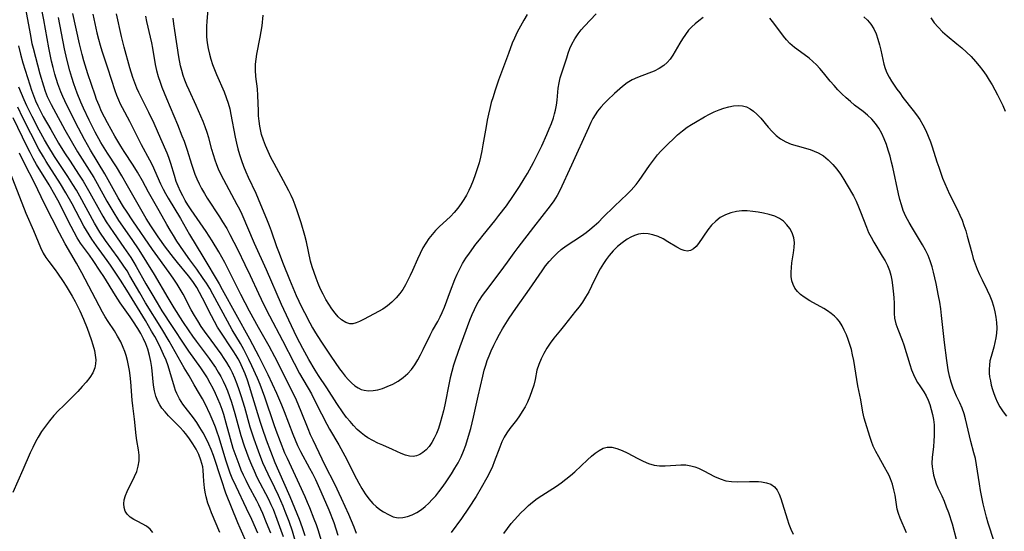
# Model space of a CAD drawing. Extents: x 1597504 to 1605706, y 2781009 to 2789211.
# Drawn here: x 1599917 to 1600202, y 2788495 to 2788643 of the extents above; entities that cross this region are included whole.
import ezdxf

# ---------------------------------------------------------------- set-up
doc = ezdxf.new("R2010")
doc.units = 0

msp = doc.modelspace()

# ---------------------------------------------------------------- linework, layer by layer
at = {"layer": 'WIL_014_Contours', "color": 0}
for points in [[(1599918.26, 2788646.31, 166), (1599919.56, 2788639.04, 166), (1599920.13, 2788636.25, 166), (1599920.46, 2788634.86, 166), (1599922.43, 2788627.4, 166), (1599923.44, 2788623.96, 166), (1599923.97, 2788622.4, 166), (1599924.57, 2788620.87, 166), (1599925.01, 2788619.86, 166), (1599925.66, 2788618.53, 166), (1599926.36, 2788617.22, 166), (1599929.65, 2788611.19, 166), (1599931.49, 2788607.96, 166), (1599933.38, 2788604.76, 166), (1599938.07, 2788597.29, 166), (1599939.04, 2788595.61, 166), (1599941.82, 2788590.49, 166), (1599943.56, 2788587.5, 166), (1599945.25, 2788584.88, 166), (1599949.14, 2788579.32, 166), (1599951.19, 2788576.3, 166), (1599955.6, 2788569.16, 166), (1599959.55, 2788562.41, 166), (1599961.29, 2788559.52, 166), (1599963.84, 2788555.5, 166), (1599965.65, 2788552.81, 166), (1599966.71, 2788551.3, 166), (1599967.79, 2788549.81, 166), (1599971.55, 2788544.8, 166), (1599972.48, 2788543.49, 166), (1599973.38, 2788542.17, 166), (1599974.23, 2788540.82, 166), (1599974.98, 2788539.5, 166), (1599975.67, 2788538.15, 166), (1599976.32, 2788536.78, 166), (1599976.91, 2788535.39, 166), (1599977.52, 2788533.77, 166), (1599978.08, 2788532.13, 166), (1599979.07, 2788528.81, 166), (1599980.47, 2788523.48, 166), (1599980.79, 2788522.4, 166), (1599981.73, 2788519.45, 166), (1599982.39, 2788517.59, 166), (1599983.09, 2788515.75, 166), (1599983.83, 2788513.92, 166), (1599984.62, 2788512.12, 166), (1599985.46, 2788510.34, 166), (1599988.77, 2788503.94, 166), (1599989.51, 2788502.36, 166), (1599990.11, 2788501, 166), (1599991.23, 2788498.16, 166), (1599992.4, 2788494.93, 166), (1599993.02, 2788493.13, 166)], [(1599996.58, 2788491.98, 168), (1599995.75, 2788494.62, 168), (1599994.76, 2788497.47, 168), (1599993.68, 2788500.32, 168), (1599993.03, 2788501.9, 168), (1599991.66, 2788505.02, 168), (1599990.62, 2788507.23, 168), (1599988.68, 2788511.2, 168), (1599987.92, 2788512.85, 168), (1599987.2, 2788514.51, 168), (1599985.86, 2788517.87, 168), (1599984.61, 2788521.32, 168), (1599984.03, 2788523.07, 168), (1599983.5, 2788524.82, 168), (1599981.89, 2788530.55, 168), (1599980.86, 2788533.98, 168), (1599980.31, 2788535.68, 168), (1599979.72, 2788537.36, 168), (1599979.07, 2788539.02, 168), (1599978.35, 2788540.63, 168), (1599977.89, 2788541.56, 168), (1599977.4, 2788542.47, 168), (1599976.7, 2788543.65, 168), (1599975.95, 2788544.79, 168), (1599975.02, 2788546.13, 168), (1599972.11, 2788550.06, 168), (1599970.2, 2788552.73, 168), (1599969.28, 2788554.1, 168), (1599968.27, 2788555.67, 168), (1599967.31, 2788557.27, 168), (1599966.39, 2788558.89, 168), (1599963.99, 2788563.41, 168), (1599963.16, 2788564.92, 168), (1599962.29, 2788566.4, 168), (1599961.36, 2788567.83, 168), (1599960.46, 2788569.11, 168), (1599957.4, 2788573.18, 168), (1599955.11, 2788576.39, 168), (1599949.4, 2788584.71, 168), (1599947.54, 2788587.52, 168), (1599946.74, 2788588.82, 168), (1599945.18, 2788591.46, 168), (1599941.29, 2788598.43, 168), (1599937.14, 2788605.29, 168), (1599935.36, 2788608.39, 168), (1599934.5, 2788609.96, 168), (1599932.75, 2788613.33, 168), (1599929.63, 2788619.6, 168), (1599929.07, 2788620.81, 168), (1599928.49, 2788622.16, 168), (1599927.61, 2788624.5, 168), (1599926.74, 2788627.35, 168), (1599926.25, 2788629.23, 168), (1599925.8, 2788631.13, 168), (1599925.01, 2788634.97, 168), (1599923.6, 2788643.07, 168), (1599922.92, 2788646.5, 168)], [(1599971.31, 2788647.26, 182), (1599970.85, 2788642.73, 182), (1599970.77, 2788641.2, 182), (1599970.77, 2788639.67, 182), (1599970.84, 2788638.13, 182), (1599971.01, 2788636.45, 182), (1599971.28, 2788634.77, 182), (1599971.65, 2788633.12, 182), (1599972.08, 2788631.63, 182), (1599972.57, 2788630.16, 182), (1599973.13, 2788628.7, 182), (1599973.72, 2788627.25, 182), (1599975.92, 2788622.18, 182), (1599976.54, 2788620.56, 182), (1599977.09, 2788618.91, 182), (1599977.53, 2788617.29, 182), (1599977.9, 2788615.65, 182), (1599979.16, 2788609.01, 182), (1599979.52, 2788607.31, 182), (1599979.92, 2788605.63, 182), (1599980.39, 2788603.96, 182), (1599980.94, 2788602.28, 182), (1599981.56, 2788600.63, 182), (1599982.22, 2788598.99, 182), (1599982.93, 2788597.37, 182), (1599985.08, 2788592.74, 182), (1599985.81, 2788591.08, 182), (1599988.42, 2788584.83, 182), (1599989, 2788583.37, 182), (1599989.56, 2788581.86, 182), (1599991.11, 2788577.3, 182), (1599991.66, 2788575.8, 182), (1599993.05, 2788572.24, 182), (1599994.88, 2788567.75, 182), (1599996.88, 2788563.09, 182), (1599998.41, 2788559.78, 182), (1599999.21, 2788558.14, 182), (1600000.77, 2788555.17, 182), (1600001.59, 2788553.7, 182), (1600002.44, 2788552.26, 182), (1600004, 2788549.79, 182), (1600006.87, 2788545.48, 182), (1600009.41, 2788541.82, 182), (1600010.18, 2788540.8, 182), (1600011.1, 2788539.66, 182), (1600012.01, 2788538.59, 182), (1600012.89, 2788537.68, 182), (1600013.82, 2788536.88, 182), (1600014.81, 2788536.22, 182), (1600015.66, 2788535.81, 182), (1600016.55, 2788535.54, 182), (1600017.83, 2788535.39, 182), (1600019.16, 2788535.46, 182), (1600020.52, 2788535.72, 182), (1600021.89, 2788536.11, 182), (1600023.26, 2788536.62, 182), (1600024.86, 2788537.35, 182), (1600026.41, 2788538.22, 182), (1600027.88, 2788539.22, 182), (1600029.21, 2788540.38, 182), (1600030.3, 2788541.61, 182), (1600031.27, 2788542.95, 182), (1600032.16, 2788544.38, 182), (1600032.97, 2788545.86, 182), (1600033.74, 2788547.37, 182), (1600035.73, 2788551.58, 182), (1600036.46, 2788552.92, 182), (1600037.97, 2788555.55, 182), (1600038.67, 2788556.89, 182), (1600039.24, 2788558.15, 182), (1600039.85, 2788559.66, 182), (1600041.64, 2788564.44, 182), (1600042.89, 2788567.68, 182), (1600043.57, 2788569.26, 182), (1600044.31, 2788570.81, 182), (1600045.12, 2788572.31, 182), (1600046.11, 2788573.88, 182), (1600047.16, 2788575.39, 182), (1600048.99, 2788577.92, 182), (1600050.02, 2788579.26, 182), (1600051.09, 2788580.6, 182), (1600054.51, 2788584.74, 182), (1600055.72, 2788586.25, 182), (1600057.86, 2788589.11, 182), (1600059.91, 2788592.05, 182), (1600061.65, 2788594.67, 182), (1600063.07, 2788596.94, 182), (1600063.98, 2788598.51, 182), (1600065.71, 2788601.7, 182), (1600068.14, 2788606.53, 182), (1600069.63, 2788609.78, 182), (1600070.32, 2788611.41, 182), (1600070.95, 2788613.04, 182), (1600071.51, 2788614.68, 182), (1600071.84, 2788615.79, 182), (1600072.11, 2788616.9, 182), (1600072.39, 2788618.35, 182), (1600072.58, 2788619.8, 182), (1600072.88, 2788623.29, 182), (1600073.15, 2788624.77, 182), (1600073.52, 2788626.25, 182), (1600073.96, 2788627.74, 182), (1600075.37, 2788632.07, 182), (1600075.83, 2788633.41, 182), (1600076.32, 2788634.74, 182), (1600076.88, 2788636.02, 182), (1600077.71, 2788637.57, 182), (1600078.68, 2788639.02, 182), (1600079.58, 2788640.14, 182), (1600080.54, 2788641.22, 182), (1600083.89, 2788644.82, 182)], [(1599999.48, 2788493.3, 170), (1599998.65, 2788495.66, 170), (1599997.76, 2788498.04, 170), (1599996.44, 2788501.32, 170), (1599995.06, 2788504.57, 170), (1599991.81, 2788512.02, 170), (1599990.77, 2788514.46, 170), (1599989.45, 2788517.76, 170), (1599988.19, 2788521.1, 170), (1599987.02, 2788524.46, 170), (1599986.48, 2788526.15, 170), (1599984.28, 2788533.48, 170), (1599983.29, 2788536.67, 170), (1599982.68, 2788538.51, 170), (1599982.01, 2788540.32, 170), (1599981.27, 2788542.07, 170), (1599980.46, 2788543.77, 170), (1599979.96, 2788544.71, 170), (1599979.44, 2788545.63, 170), (1599978.58, 2788547.04, 170), (1599974.6, 2788552.99, 170), (1599974.03, 2788553.91, 170), (1599973.11, 2788555.51, 170), (1599972.21, 2788557.19, 170), (1599969.67, 2788562.31, 170), (1599968.79, 2788563.98, 170), (1599967.95, 2788565.43, 170), (1599967.05, 2788566.83, 170), (1599966.57, 2788567.5, 170), (1599965.57, 2788568.81, 170), (1599962.37, 2788572.63, 170), (1599961.2, 2788574.08, 170), (1599958.93, 2788577.07, 170), (1599956.75, 2788580.14, 170), (1599954.66, 2788583.26, 170), (1599953.32, 2788585.39, 170), (1599952.08, 2788587.47, 170), (1599947.91, 2788594.93, 170), (1599946.24, 2788597.82, 170), (1599944.62, 2788600.42, 170), (1599942.03, 2788604.38, 170), (1599940.09, 2788607.51, 170), (1599938.46, 2788610.45, 170), (1599936.72, 2788613.92, 170), (1599935.09, 2788617.44, 170), (1599934.32, 2788619.21, 170), (1599933.26, 2788621.78, 170), (1599932.27, 2788624.5, 170), (1599931.68, 2788626.36, 170), (1599931.13, 2788628.25, 170), (1599930.27, 2788631.64, 170), (1599929.6, 2788634.63, 170), (1599927.84, 2788643.8, 170)], [(1600006.31, 2788484.72, 172), (1600003.28, 2788494.74, 172), (1600002.7, 2788496.44, 172), (1600002.08, 2788498.13, 172), (1600000.81, 2788501.39, 172), (1600000.14, 2788503.01, 172), (1599999.45, 2788504.62, 172), (1599997.84, 2788508.19, 172), (1599994.28, 2788515.72, 172), (1599993.58, 2788517.32, 172), (1599992.26, 2788520.55, 172), (1599991.02, 2788523.83, 172), (1599990.44, 2788525.48, 172), (1599987.77, 2788533.54, 172), (1599987.08, 2788535.4, 172), (1599986.35, 2788537.24, 172), (1599985.58, 2788539.06, 172), (1599983.96, 2788542.67, 172), (1599983.11, 2788544.46, 172), (1599981.64, 2788547.36, 172), (1599980.66, 2788549.15, 172), (1599978.28, 2788553.14, 172), (1599976.85, 2788555.61, 172), (1599972.64, 2788563.45, 172), (1599971.73, 2788565.07, 172), (1599970.76, 2788566.67, 172), (1599969.86, 2788568.04, 172), (1599967.95, 2788570.73, 172), (1599965.94, 2788573.43, 172), (1599964.1, 2788575.99, 172), (1599962.18, 2788578.86, 172), (1599961.19, 2788580.44, 172), (1599960.22, 2788582.04, 172), (1599959.3, 2788583.66, 172), (1599957.1, 2788587.65, 172), (1599953.95, 2788593.02, 172), (1599952.18, 2788596.34, 172), (1599950.8, 2788598.85, 172), (1599949.53, 2788600.91, 172), (1599946.92, 2788604.87, 172), (1599945.91, 2788606.46, 172), (1599944.21, 2788609.33, 172), (1599942.03, 2788613.16, 172), (1599941.16, 2788614.82, 172), (1599940.35, 2788616.51, 172), (1599939.6, 2788618.23, 172), (1599938.9, 2788619.97, 172), (1599938.43, 2788621.25, 172), (1599936.33, 2788627.46, 172), (1599935.18, 2788631.14, 172), (1599934.66, 2788633.02, 172), (1599933.89, 2788636.11, 172), (1599931.97, 2788644.96, 172)], [(1599937.77, 2788644.7, 174), (1599938.94, 2788639.33, 174), (1599939.42, 2788637.45, 174), (1599939.9, 2788635.78, 174), (1599940.42, 2788634.13, 174), (1599942.07, 2788629.18, 174), (1599944.15, 2788622.58, 174), (1599944.65, 2788621.2, 174), (1599945.21, 2788619.84, 174), (1599945.73, 2788618.73, 174), (1599946.29, 2788617.63, 174), (1599948.41, 2788613.68, 174), (1599951.85, 2788606.94, 174), (1599954.28, 2788602.44, 174), (1599954.99, 2788601.03, 174), (1599957.46, 2788595.49, 174), (1599958.23, 2788593.96, 174), (1599958.94, 2788592.64, 174), (1599959.7, 2788591.34, 174), (1599963.27, 2788585.37, 174), (1599965.89, 2788580.77, 174), (1599969.78, 2788574.36, 174), (1599974.45, 2788566.43, 174), (1599975.38, 2788564.82, 174), (1599983.31, 2788550.49, 174), (1599986, 2788545.39, 174), (1599986.89, 2788543.64, 174), (1599988.62, 2788540.1, 174), (1599991.09, 2788534.75, 174), (1599992.57, 2788531.35, 174), (1599993.37, 2788529.36, 174), (1599995.86, 2788522.76, 174), (1599996.51, 2788521.18, 174), (1599997.26, 2788519.47, 174), (1599998.08, 2788517.79, 174), (1600000.75, 2788512.89, 174), (1600001.57, 2788511.34, 174), (1600002.42, 2788509.62, 174), (1600004.01, 2788506.14, 174), (1600006.28, 2788500.81, 174), (1600007.72, 2788497.19, 174), (1600008.37, 2788495.36, 174), (1600008.93, 2788493.5, 174)], [(1600014.36, 2788494.01, 176), (1600013.66, 2788495.84, 176), (1600012.11, 2788499.49, 176), (1600009.99, 2788504.1, 176), (1600008.01, 2788508.27, 176), (1600005.28, 2788513.68, 176), (1600001.74, 2788521.03, 176), (1600001.02, 2788522.64, 176), (1600000.32, 2788524.32, 176), (1599998.33, 2788529.41, 176), (1599997.65, 2788531.08, 176), (1599996.91, 2788532.72, 176), (1599991.55, 2788543.59, 176), (1599990.68, 2788545.29, 176), (1599989.02, 2788548.36, 176), (1599985.94, 2788553.79, 176), (1599983.33, 2788558.55, 176), (1599980.8, 2788563.34, 176), (1599977.76, 2788569.38, 176), (1599976.1, 2788572.6, 176), (1599974.34, 2788575.76, 176), (1599972.41, 2788578.89, 176), (1599970.66, 2788581.61, 176), (1599966.31, 2788587.96, 176), (1599965.39, 2788589.4, 176), (1599964.62, 2788590.68, 176), (1599963.9, 2788591.98, 176), (1599963.23, 2788593.3, 176), (1599962.54, 2788594.82, 176), (1599962.02, 2788596.16, 176), (1599961.46, 2788597.89, 176), (1599960.45, 2788601.36, 176), (1599959.88, 2788603.08, 176), (1599959.37, 2788604.41, 176), (1599957.58, 2788608.54, 176), (1599955.57, 2788612.98, 176), (1599954.04, 2788616.22, 176), (1599951.2, 2788621.96, 176), (1599950.6, 2788623.26, 176), (1599949.98, 2788624.77, 176), (1599949.42, 2788626.31, 176), (1599948.54, 2788629.15, 176), (1599946.89, 2788635.13, 176), (1599946.13, 2788638.22, 176), (1599944.66, 2788644.82, 176)], [(1599953.1, 2788644.18, 178), (1599953.41, 2788642.65, 178), (1599954.49, 2788638.06, 178), (1599954.83, 2788636.46, 178), (1599955.13, 2788634.85, 178), (1599955.91, 2788630.16, 178), (1599956.3, 2788628.41, 178), (1599956.77, 2788626.67, 178), (1599957.32, 2788624.95, 178), (1599957.85, 2788623.51, 178), (1599959.17, 2788620.22, 178), (1599962.34, 2788612.67, 178), (1599963.65, 2788609.44, 178), (1599964.27, 2788607.82, 178), (1599965.19, 2788605.25, 178), (1599966.42, 2788601.16, 178), (1599966.88, 2788599.72, 178), (1599967.39, 2788598.29, 178), (1599967.96, 2788596.89, 178), (1599968.63, 2788595.47, 178), (1599969.37, 2788594.08, 178), (1599970.17, 2788592.71, 178), (1599971.01, 2788591.36, 178), (1599974.62, 2788585.89, 178), (1599975.49, 2788584.49, 178), (1599976.66, 2788582.47, 178), (1599977.58, 2788580.75, 178), (1599979.87, 2788576.33, 178), (1599981.96, 2788572.09, 178), (1599983.47, 2788568.9, 178), (1599985.89, 2788563.64, 178), (1599987.49, 2788560.31, 178), (1599989.09, 2788557.18, 178), (1599992.88, 2788550.03, 178), (1599996.22, 2788543.39, 178), (1599997.84, 2788540.42, 178), (1600001.24, 2788534.48, 178), (1600001.99, 2788533.06, 178), (1600004.15, 2788528.68, 178), (1600005.7, 2788525.75, 178), (1600006.52, 2788524.3, 178), (1600009.22, 2788519.67, 178), (1600010.97, 2788516.53, 178), (1600014.33, 2788509.83, 178), (1600014.98, 2788508.61, 178), (1600015.9, 2788507.01, 178), (1600016.89, 2788505.47, 178), (1600017.95, 2788504.03, 178), (1600019.1, 2788502.72, 178), (1600020.09, 2788501.8, 178), (1600021.14, 2788500.97, 178), (1600022.21, 2788500.23, 178), (1600023.6, 2788499.44, 178), (1600025.01, 2788498.85, 178), (1600026.45, 2788498.55, 178), (1600027.81, 2788498.58, 178), (1600029.18, 2788498.88, 178), (1600030.55, 2788499.39, 178), (1600031.9, 2788500.09, 178), (1600033.21, 2788500.94, 178), (1600034.3, 2788501.8, 178), (1600035.34, 2788502.75, 178), (1600036.36, 2788503.81, 178), (1600037.35, 2788504.93, 178), (1600038.3, 2788506.11, 178), (1600039.21, 2788507.32, 178), (1600040.15, 2788508.64, 178), (1600041.94, 2788511.33, 178), (1600042.93, 2788512.9, 178), (1600043.86, 2788514.51, 178), (1600044.69, 2788516.18, 178), (1600045.42, 2788517.89, 178), (1600046.07, 2788519.64, 178), (1600046.59, 2788521.23, 178), (1600047.5, 2788524.46, 178), (1600048.31, 2788527.72, 178), (1600049.71, 2788533.81, 178), (1600051, 2788539.64, 178), (1600051.44, 2788541.36, 178), (1600051.86, 2788542.79, 178), (1600052.33, 2788544.2, 178), (1600052.85, 2788545.59, 178), (1600053.42, 2788546.97, 178), (1600054.18, 2788548.6, 178), (1600054.99, 2788550.21, 178), (1600055.86, 2788551.8, 178), (1600056.76, 2788553.36, 178), (1600058.68, 2788556.45, 178), (1600060.6, 2788559.29, 178), (1600064.53, 2788564.89, 178), (1600068.24, 2788570.25, 178), (1600069.26, 2788571.63, 178), (1600070.3, 2788572.94, 178), (1600071.4, 2788574.18, 178), (1600072.57, 2788575.35, 178), (1600073.81, 2788576.43, 178), (1600075.21, 2788577.47, 178), (1600079.63, 2788580.37, 178), (1600081.06, 2788581.4, 178), (1600082.08, 2788582.21, 178), (1600083.4, 2788583.31, 178), (1600084.67, 2788584.47, 178), (1600085.91, 2788585.66, 178), (1600089.21, 2788589.04, 178), (1600092.95, 2788592.48, 178), (1600094.14, 2788593.68, 178), (1600095.5, 2788595.27, 178), (1600096.38, 2788596.43, 178), (1600099.42, 2788600.82, 178), (1600100.56, 2788602.39, 178), (1600101.77, 2788603.89, 178), (1600102.7, 2788604.93, 178), (1600104.95, 2788607.21, 178), (1600106.25, 2788608.47, 178), (1600107.59, 2788609.69, 178), (1600108.97, 2788610.84, 178), (1600110.4, 2788611.92, 178), (1600111.59, 2788612.7, 178), (1600112.8, 2788613.43, 178), (1600115.43, 2788614.94, 178), (1600116.82, 2788615.67, 178), (1600118.22, 2788616.34, 178), (1600119.63, 2788616.95, 178), (1600121.04, 2788617.46, 178), (1600122.44, 2788617.86, 178), (1600123.82, 2788618.11, 178), (1600125.17, 2788618.2, 178), (1600126.46, 2788618.1, 178), (1600127.6, 2788617.82, 178), (1600128.67, 2788617.3, 178), (1600129.66, 2788616.59, 178), (1600130.6, 2788615.74, 178), (1600131.71, 2788614.55, 178), (1600133.88, 2788611.97, 178), (1600135, 2788610.7, 178), (1600136.19, 2788609.52, 178), (1600137.49, 2788608.5, 178), (1600138.98, 2788607.67, 178), (1600140.58, 2788607.01, 178), (1600142.26, 2788606.48, 178), (1600146.05, 2788605.43, 178), (1600147.26, 2788605.01, 178), (1600148.42, 2788604.49, 178), (1600149.93, 2788603.57, 178), (1600151.33, 2788602.44, 178), (1600152.63, 2788601.14, 178), (1600153.79, 2788599.75, 178), (1600154.86, 2788598.26, 178), (1600155.88, 2788596.71, 178), (1600156.85, 2788595.1, 178), (1600158.61, 2788591.95, 178), (1600159.39, 2788590.41, 178), (1600160.1, 2788588.85, 178), (1600160.7, 2788587.35, 178), (1600162.39, 2788582.86, 178), (1600163.02, 2788581.4, 178), (1600163.73, 2788579.96, 178), (1600164.51, 2788578.56, 178), (1600167, 2788574.52, 178), (1600167.81, 2788573.14, 178), (1600168.52, 2788571.74, 178), (1600169.11, 2788570.3, 178), (1600169.5, 2788568.93, 178), (1600169.79, 2788567.53, 178), (1600170, 2788566.11, 178), (1600170.21, 2788564.3, 178), (1600170.35, 2788562.49, 178), (1600170.42, 2788560.72, 178), (1600170.45, 2788557.84, 178), (1600170.59, 2788556.44, 178), (1600170.96, 2788554.85, 178), (1600171.5, 2788553.27, 178), (1600172.75, 2788550.06, 178), (1600173.23, 2788548.7, 178), (1600174.98, 2788542.99, 178), (1600175.48, 2788541.51, 178), (1600176.06, 2788540.09, 178), (1600176.64, 2788538.91, 178), (1600177.27, 2788537.81, 178), (1600177.94, 2788536.79, 178), (1600179.1, 2788535.12, 178), (1600179.74, 2788533.97, 178), (1600180.3, 2788532.72, 178), (1600180.8, 2788531.38, 178), (1600181.23, 2788529.98, 178), (1600181.6, 2788528.55, 178), (1600181.87, 2788527.09, 178), (1600182.03, 2788525.54, 178), (1600182.09, 2788523.97, 178), (1600182.06, 2788522.4, 178), (1600181.97, 2788520.82, 178), (1600181.84, 2788519.26, 178), (1600181.5, 2788516.06, 178), (1600181.43, 2788514.41, 178), (1600181.49, 2788513.31, 178), (1600181.64, 2788512.21, 178), (1600181.9, 2788510.93, 178), (1600182.24, 2788509.65, 178), (1600182.65, 2788508.4, 178), (1600183.15, 2788507.18, 178), (1600184.28, 2788504.86, 178), (1600184.96, 2788503.33, 178), (1600185.59, 2788501.75, 178), (1600186.18, 2788500.11, 178), (1600187.26, 2788496.75, 178), (1600188.59, 2788491.98, 178)], [(1600114.98, 2788643.79, 180), (1600113.74, 2788642.83, 180), (1600112.7, 2788641.96, 180), (1600111.71, 2788641.04, 180), (1600110.78, 2788640.06, 180), (1600109.84, 2788638.87, 180), (1600108.98, 2788637.62, 180), (1600108.19, 2788636.33, 180), (1600106.22, 2788632.83, 180), (1600105.44, 2788631.71, 180), (1600104.56, 2788630.7, 180), (1600103.56, 2788629.81, 180), (1600102.22, 2788628.94, 180), (1600100.75, 2788628.22, 180), (1600099.21, 2788627.59, 180), (1600095.96, 2788626.34, 180), (1600094.39, 2788625.63, 180), (1600092.93, 2788624.79, 180), (1600091.57, 2788623.75, 180), (1600089.28, 2788621.67, 180), (1600087.26, 2788619.77, 180), (1600086.28, 2788618.79, 180), (1600085.28, 2788617.72, 180), (1600084.36, 2788616.59, 180), (1600083.65, 2788615.53, 180), (1600083, 2788614.41, 180), (1600082.39, 2788613.24, 180), (1600081.66, 2788611.71, 180), (1600076.79, 2788600.88, 180), (1600073.37, 2788593.56, 180), (1600072.59, 2788592.05, 180), (1600071.63, 2788590.54, 180), (1600070.55, 2788589.08, 180), (1600065.7, 2788582.93, 180), (1600061.16, 2788577.04, 180), (1600060.02, 2788575.48, 180), (1600058.08, 2788572.71, 180), (1600055.94, 2788569.79, 180), (1600051.78, 2788564.34, 180), (1600050.84, 2788563.03, 180), (1600049.96, 2788561.68, 180), (1600049.2, 2788560.32, 180), (1600048.5, 2788558.91, 180), (1600047.87, 2788557.47, 180), (1600047.18, 2788555.76, 180), (1600044.35, 2788548.13, 180), (1600043.11, 2788544.58, 180), (1600042.53, 2788542.79, 180), (1600042, 2788540.99, 180), (1600041.53, 2788539.16, 180), (1600041.21, 2788537.7, 180), (1600039.95, 2788531.29, 180), (1600039.57, 2788529.58, 180), (1600039.14, 2788527.84, 180), (1600038.66, 2788526.14, 180), (1600038.12, 2788524.48, 180), (1600037.56, 2788523.04, 180), (1600036.93, 2788521.67, 180), (1600036.22, 2788520.4, 180), (1600035.43, 2788519.26, 180), (1600034.55, 2788518.3, 180), (1600033.6, 2788517.49, 180), (1600032.71, 2788516.92, 180), (1600031.78, 2788516.52, 180), (1600030.82, 2788516.33, 180), (1600029.69, 2788516.39, 180), (1600028.53, 2788516.69, 180), (1600027.33, 2788517.15, 180), (1600024.79, 2788518.32, 180), (1600021.95, 2788519.58, 180), (1600020.5, 2788520.24, 180), (1600019.07, 2788520.95, 180), (1600017.67, 2788521.75, 180), (1600016.66, 2788522.43, 180), (1600015.7, 2788523.18, 180), (1600014.56, 2788524.2, 180), (1600013.49, 2788525.3, 180), (1600012.47, 2788526.46, 180), (1600011.49, 2788527.68, 180), (1600010.52, 2788528.98, 180), (1600008.67, 2788531.68, 180), (1600005.73, 2788536.21, 180), (1600003.29, 2788539.85, 180), (1600002.32, 2788541.4, 180), (1600000.49, 2788544.51, 180), (1599998.75, 2788547.7, 180), (1599997.06, 2788551.01, 180), (1599994.68, 2788555.91, 180), (1599992.57, 2788560.44, 180), (1599988.19, 2788570.56, 180), (1599984.78, 2788578.17, 180), (1599981.15, 2788586.54, 180), (1599980.46, 2788588.02, 180), (1599979.75, 2788589.43, 180), (1599975.8, 2788596.6, 180), (1599975.02, 2788598.14, 180), (1599974.32, 2788599.7, 180), (1599973.8, 2788601, 180), (1599973.34, 2788602.33, 180), (1599972.39, 2788605.48, 180), (1599971.43, 2788608.86, 180), (1599970.95, 2788610.41, 180), (1599970.4, 2788612, 180), (1599969.8, 2788613.57, 180), (1599969.15, 2788615.13, 180), (1599967.78, 2788618.22, 180), (1599965.72, 2788622.66, 180), (1599965.09, 2788624.12, 180), (1599964.54, 2788625.53, 180), (1599964.04, 2788626.95, 180), (1599963.6, 2788628.4, 180), (1599963.27, 2788629.7, 180), (1599962.74, 2788632.34, 180), (1599961.57, 2788640, 180), (1599961.31, 2788641.92, 180), (1599961.14, 2788643.62, 180)], [(1600063.93, 2788644.64, 184), (1600062.91, 2788642.98, 184), (1600061.95, 2788641.28, 184), (1600061.04, 2788639.55, 184), (1600060.21, 2788637.79, 184), (1600059.59, 2788636.32, 184), (1600058.45, 2788633.33, 184), (1600055.59, 2788625.6, 184), (1600054.5, 2788622.39, 184), (1600053.98, 2788620.73, 184), (1600053.49, 2788619.07, 184), (1600053.05, 2788617.39, 184), (1600052.65, 2788615.71, 184), (1600052.28, 2788613.93, 184), (1600051.97, 2788612.15, 184), (1600051.07, 2788606.79, 184), (1600050.74, 2788605.02, 184), (1600050.36, 2788603.25, 184), (1600049.92, 2788601.53, 184), (1600049.41, 2788599.82, 184), (1600048.85, 2788598.14, 184), (1600048.23, 2788596.48, 184), (1600047.56, 2788594.85, 184), (1600046.94, 2788593.52, 184), (1600046.27, 2788592.22, 184), (1600045.55, 2788590.96, 184), (1600044.77, 2788589.75, 184), (1600043.78, 2788588.43, 184), (1600042.72, 2788587.18, 184), (1600041.6, 2788586, 184), (1600040.44, 2788584.89, 184), (1600038.4, 2788583.07, 184), (1600037.32, 2788581.98, 184), (1600036.29, 2788580.81, 184), (1600035.33, 2788579.57, 184), (1600034.44, 2788578.26, 184), (1600033.62, 2788576.89, 184), (1600032.79, 2788575.29, 184), (1600032.04, 2788573.64, 184), (1600030.59, 2788570.29, 184), (1600029.94, 2788568.88, 184), (1600029.25, 2788567.49, 184), (1600028.53, 2788566.15, 184), (1600027.76, 2788564.85, 184), (1600026.96, 2788563.67, 184), (1600025.87, 2788562.34, 184), (1600024.65, 2788561.13, 184), (1600023.34, 2788560.05, 184), (1600021.96, 2788559.11, 184), (1600020.75, 2788558.43, 184), (1600016.61, 2788556.21, 184), (1600015.23, 2788555.53, 184), (1600014.26, 2788555.13, 184), (1600013.33, 2788554.88, 184), (1600012.43, 2788554.84, 184), (1600011.22, 2788555.21, 184), (1600010.04, 2788555.98, 184), (1600009.07, 2788556.88, 184), (1600008.13, 2788557.94, 184), (1600007.21, 2788559.17, 184), (1600006.33, 2788560.51, 184), (1600005.49, 2788561.93, 184), (1600004.69, 2788563.41, 184), (1600003.94, 2788564.94, 184), (1600003.24, 2788566.52, 184), (1600002.6, 2788568.12, 184), (1600002.01, 2788569.75, 184), (1600001.48, 2788571.39, 184), (1600001.02, 2788573.04, 184), (1599999.82, 2788578.66, 184), (1599999.34, 2788580.51, 184), (1599998.27, 2788584.19, 184), (1599997.15, 2788587.64, 184), (1599996.58, 2788589.24, 184), (1599995.95, 2788590.82, 184), (1599995.37, 2788592.13, 184), (1599994.74, 2788593.42, 184), (1599993.19, 2788596.33, 184), (1599990.41, 2788601.38, 184), (1599989.51, 2788603.11, 184), (1599988.66, 2788604.85, 184), (1599987.89, 2788606.62, 184), (1599987.3, 2788608.2, 184), (1599986.81, 2788609.81, 184), (1599986.57, 2788610.75, 184), (1599986.29, 2788612.22, 184), (1599986.08, 2788613.71, 184), (1599985.94, 2788615.2, 184), (1599985.86, 2788616.69, 184), (1599985.71, 2788621.17, 184), (1599985.56, 2788623.02, 184), (1599985.17, 2788626.66, 184), (1599985.04, 2788628.44, 184), (1599985.04, 2788630.21, 184), (1599985.2, 2788631.67, 184), (1599985.44, 2788633.13, 184), (1599986.41, 2788638.06, 184), (1599986.7, 2788639.71, 184), (1599986.92, 2788641.35, 184), (1599987.23, 2788644.42, 184)], [(1600199.53, 2788491.6, 180), (1600197.78, 2788496.93, 180), (1600197.24, 2788498.72, 180), (1600196.73, 2788500.63, 180), (1600196.28, 2788502.54, 180), (1600195.87, 2788504.47, 180), (1600195.51, 2788506.41, 180), (1600195.2, 2788508.35, 180), (1600194.38, 2788513.91, 180), (1600194.02, 2788515.74, 180), (1600193.63, 2788517.39, 180), (1600192.75, 2788520.66, 180), (1600191.18, 2788527.24, 180), (1600190.75, 2788528.75, 180), (1600190.17, 2788530.35, 180), (1600189.5, 2788531.89, 180), (1600188.59, 2788533.83, 180), (1600188.08, 2788535, 180), (1600187.61, 2788536.19, 180), (1600187.03, 2788537.9, 180), (1600186.55, 2788539.66, 180), (1600186.15, 2788541.45, 180), (1600185.71, 2788544.16, 180), (1600185.08, 2788549.45, 180), (1600184.24, 2788557.27, 180), (1600183.99, 2788559.2, 180), (1600183.7, 2788561.1, 180), (1600183.37, 2788562.99, 180), (1600182.66, 2788566.53, 180), (1600181.89, 2788569.81, 180), (1600181.45, 2788571.41, 180), (1600180.93, 2788573.08, 180), (1600180.3, 2788574.71, 180), (1600179.54, 2788576.27, 180), (1600178.68, 2788577.8, 180), (1600175.73, 2788582.61, 180), (1600174.77, 2788584.3, 180), (1600173.87, 2788586.02, 180), (1600173.1, 2788587.78, 180), (1600172.55, 2788589.34, 180), (1600172.08, 2788590.94, 180), (1600171.68, 2788592.56, 180), (1600170.05, 2788600.33, 180), (1600169.7, 2788601.81, 180), (1600169.25, 2788603.54, 180), (1600168.74, 2788605.24, 180), (1600168.18, 2788606.91, 180), (1600167.55, 2788608.53, 180), (1600166.83, 2788610.1, 180), (1600165.99, 2788611.6, 180), (1600165.04, 2788613, 180), (1600163.96, 2788614.29, 180), (1600162.74, 2788615.42, 180), (1600161.44, 2788616.48, 180), (1600158.97, 2788618.36, 180), (1600157.75, 2788619.35, 180), (1600156.5, 2788620.43, 180), (1600155.29, 2788621.58, 180), (1600154.12, 2788622.76, 180), (1600153, 2788623.99, 180), (1600151.91, 2788625.25, 180), (1600149.89, 2788627.74, 180), (1600148.87, 2788628.96, 180), (1600147.89, 2788630.02, 180), (1600146.87, 2788631.02, 180), (1600145.8, 2788631.94, 180), (1600144.36, 2788633.02, 180), (1600141.48, 2788635.09, 180), (1600140.15, 2788636.23, 180), (1600139.18, 2788637.27, 180), (1600138.28, 2788638.39, 180), (1600135.49, 2788642.17, 180), (1600134.36, 2788643.53, 180)], [(1600161.67, 2788643.98, 182), (1600162.75, 2788642.96, 182), (1600163.71, 2788641.8, 182), (1600164.53, 2788640.47, 182), (1600165.19, 2788639.01, 182), (1600165.74, 2788637.47, 182), (1600166.2, 2788635.87, 182), (1600166.59, 2788634.25, 182), (1600167.45, 2788630.22, 182), (1600167.83, 2788628.92, 182), (1600168.32, 2788627.67, 182), (1600168.97, 2788626.46, 182), (1600169.71, 2788625.28, 182), (1600171.23, 2788623, 182), (1600172.05, 2788621.85, 182), (1600173.01, 2788620.59, 182), (1600176, 2788616.8, 182), (1600176.96, 2788615.49, 182), (1600177.87, 2788614.14, 182), (1600178.78, 2788612.58, 182), (1600179.6, 2788610.97, 182), (1600180.34, 2788609.32, 182), (1600181, 2788607.63, 182), (1600181.48, 2788606.2, 182), (1600182.85, 2788601.88, 182), (1600183.39, 2788600.32, 182), (1600184.52, 2788597.14, 182), (1600185.15, 2788595.53, 182), (1600185.82, 2788593.99, 182), (1600186.55, 2788592.48, 182), (1600188.83, 2788587.95, 182), (1600189.53, 2788586.41, 182), (1600190.15, 2788584.9, 182), (1600190.71, 2788583.37, 182), (1600191.22, 2788581.81, 182), (1600191.68, 2788580.24, 182), (1600192.96, 2788575.42, 182), (1600193.43, 2788573.82, 182), (1600193.96, 2788572.24, 182), (1600194.57, 2788570.68, 182), (1600195.25, 2788569.14, 182), (1600195.96, 2788567.62, 182), (1600197.48, 2788564.57, 182), (1600198.2, 2788562.99, 182), (1600198.79, 2788561.47, 182), (1600199.29, 2788559.92, 182), (1600199.69, 2788558.35, 182), (1600199.98, 2788556.77, 182), (1600200.17, 2788555.18, 182), (1600200.23, 2788553.6, 182), (1600200.15, 2788552.17, 182), (1600199.97, 2788550.76, 182), (1600199.7, 2788549.38, 182), (1600199.36, 2788548.02, 182), (1600198.57, 2788545.38, 182), (1600198.26, 2788544.05, 182), (1600198.09, 2788542.88, 182), (1600198.02, 2788541.68, 182), (1600198.06, 2788540.49, 182), (1600198.17, 2788539.49, 182), (1600198.38, 2788538.26, 182), (1600198.64, 2788537.02, 182), (1600198.98, 2788535.79, 182), (1600199.37, 2788534.57, 182), (1600199.83, 2788533.38, 182), (1600200.35, 2788532.22, 182), (1600201.17, 2788530.7, 182), (1600202.08, 2788529.28, 182), (1600203.05, 2788528, 182)], [(1600181.05, 2788643.68, 184), (1600182.08, 2788642.26, 184), (1600183.24, 2788640.92, 184), (1600184.51, 2788639.64, 184), (1600185.86, 2788638.44, 184), (1600188.68, 2788636.17, 184), (1600190.11, 2788634.97, 184), (1600191.5, 2788633.72, 184), (1600192.84, 2788632.4, 184), (1600194.11, 2788631.02, 184), (1600195.17, 2788629.73, 184), (1600196.17, 2788628.4, 184), (1600197.12, 2788627.02, 184), (1600198.03, 2788625.6, 184), (1600198.88, 2788624.18, 184), (1600199.7, 2788622.74, 184), (1600200.48, 2788621.28, 184), (1600201.25, 2788619.74, 184), (1600201.98, 2788618.18, 184), (1600202.66, 2788616.6, 184)], [(1599916.18, 2788635.5, 164), (1599916.76, 2788633.17, 164), (1599917.51, 2788630.63, 164), (1599919.5, 2788624.19, 164), (1599920.01, 2788622.66, 164), (1599920.57, 2788621.13, 164), (1599921.19, 2788619.61, 164), (1599921.86, 2788618.1, 164), (1599922.62, 2788616.55, 164), (1599923.42, 2788615.02, 164), (1599925.56, 2788611.21, 164), (1599927.85, 2788607.32, 164), (1599929.58, 2788604.51, 164), (1599931.17, 2788602.04, 164), (1599933.63, 2788598.33, 164), (1599934.97, 2788596.22, 164), (1599936.91, 2788592.88, 164), (1599939.73, 2788587.79, 164), (1599940.69, 2788586.11, 164), (1599941.7, 2788584.46, 164), (1599942.71, 2788582.89, 164), (1599943.76, 2788581.34, 164), (1599946.82, 2788577.04, 164), (1599948.8, 2788574.14, 164), (1599949.74, 2788572.67, 164), (1599950.42, 2788571.52, 164), (1599953.22, 2788566.47, 164), (1599954.88, 2788563.55, 164), (1599956.43, 2788560.95, 164), (1599957.85, 2788558.64, 164), (1599960.81, 2788554.02, 164), (1599964.38, 2788548.63, 164), (1599965.55, 2788546.93, 164), (1599969.06, 2788542.02, 164), (1599970.04, 2788540.59, 164), (1599970.97, 2788539.12, 164), (1599971.81, 2788537.67, 164), (1599972.6, 2788536.19, 164), (1599973.33, 2788534.68, 164), (1599974.02, 2788533.15, 164), (1599974.66, 2788531.6, 164), (1599975.24, 2788530.03, 164), (1599975.72, 2788528.59, 164), (1599976.44, 2788526.09, 164), (1599977.66, 2788521.52, 164), (1599978.47, 2788518.79, 164), (1599979, 2788517.2, 164), (1599980.16, 2788514.05, 164), (1599980.8, 2788512.5, 164), (1599981.47, 2788510.96, 164), (1599982.19, 2788509.44, 164), (1599982.94, 2788507.96, 164), (1599985.29, 2788503.56, 164), (1599985.88, 2788502.4, 164), (1599987.06, 2788499.89, 164), (1599988.17, 2788497.21, 164), (1599989.35, 2788494.19, 164)], [(1599985.66, 2788494.1, 162), (1599983.96, 2788498.03, 162), (1599982.46, 2788501.26, 162), (1599979.37, 2788507.57, 162), (1599978.28, 2788510.03, 162), (1599977.68, 2788511.53, 162), (1599977.06, 2788513.26, 162), (1599976.48, 2788515.01, 162), (1599974.38, 2788522, 162), (1599973.92, 2788523.42, 162), (1599973.42, 2788524.82, 162), (1599972.77, 2788526.44, 162), (1599971.87, 2788528.5, 162), (1599970.39, 2788531.58, 162), (1599969.61, 2788533.08, 162), (1599968.8, 2788534.52, 162), (1599967.26, 2788537.09, 162), (1599965.77, 2788539.7, 162), (1599964.36, 2788542.06, 162), (1599959.97, 2788549.77, 162), (1599957.81, 2788553.34, 162), (1599953.08, 2788560.94, 162), (1599951.4, 2788563.82, 162), (1599948.58, 2788568.8, 162), (1599947.73, 2788570.18, 162), (1599946.84, 2788571.53, 162), (1599945.13, 2788573.96, 162), (1599941.44, 2788579.07, 162), (1599939.87, 2788581.43, 162), (1599938.31, 2788584.04, 162), (1599933.99, 2788591.89, 162), (1599933.02, 2788593.61, 162), (1599932.01, 2788595.31, 162), (1599930.56, 2788597.58, 162), (1599926.7, 2788603.41, 162), (1599924.71, 2788606.62, 162), (1599923.76, 2788608.26, 162), (1599922.23, 2788611.07, 162), (1599920.19, 2788615.04, 162), (1599918.68, 2788618.11, 162), (1599917.85, 2788619.91, 162), (1599917.07, 2788621.72, 162), (1599916.34, 2788623.56, 162)], [(1599982.82, 2788490.45, 160), (1599980.53, 2788495.5, 160), (1599979.88, 2788497.08, 160), (1599976.46, 2788505.72, 160), (1599975.12, 2788509.52, 160), (1599972.8, 2788516.66, 160), (1599972.19, 2788518.31, 160), (1599971.52, 2788519.93, 160), (1599970.72, 2788521.58, 160), (1599969.83, 2788523.19, 160), (1599968.88, 2788524.75, 160), (1599967.95, 2788526.19, 160), (1599966.98, 2788527.58, 160), (1599963.97, 2788531.54, 160), (1599962.97, 2788533.04, 160), (1599962.14, 2788534.6, 160), (1599961.77, 2788535.5, 160), (1599961.46, 2788536.43, 160), (1599960.2, 2788540.96, 160), (1599959.66, 2788542.63, 160), (1599959.04, 2788544.3, 160), (1599958.35, 2788545.96, 160), (1599957.12, 2788548.58, 160), (1599955.77, 2788551.13, 160), (1599954.87, 2788552.71, 160), (1599953.05, 2788555.76, 160), (1599947.65, 2788564.59, 160), (1599945.81, 2788567.53, 160), (1599943.91, 2788570.42, 160), (1599942.93, 2788571.85, 160), (1599941.93, 2788573.26, 160), (1599938.85, 2788577.48, 160), (1599937.48, 2788579.45, 160), (1599936.69, 2788580.68, 160), (1599935.21, 2788583.23, 160), (1599931.76, 2788589.65, 160), (1599929.99, 2788592.86, 160), (1599928.43, 2788595.47, 160), (1599924.25, 2788601.99, 160), (1599923.45, 2788603.3, 160), (1599922.12, 2788605.59, 160), (1599919.77, 2788610.11, 160), (1599917.49, 2788614.66, 160), (1599915.98, 2788617.78, 160)], [(1599974.65, 2788494.22, 158), (1599972.28, 2788499.96, 158), (1599971.73, 2788501.37, 158), (1599971.23, 2788502.79, 158), (1599970.71, 2788504.6, 158), (1599970.41, 2788505.93, 158), (1599970.2, 2788507.25, 158), (1599970.03, 2788509.13, 158), (1599969.95, 2788510.75, 158), (1599969.84, 2788512.36, 158), (1599969.69, 2788513.35, 158), (1599969.48, 2788514.33, 158), (1599969.2, 2788515.28, 158), (1599968.57, 2788516.89, 158), (1599967.79, 2788518.46, 158), (1599966.87, 2788520, 158), (1599965.85, 2788521.48, 158), (1599964.75, 2788522.92, 158), (1599964.08, 2788523.72, 158), (1599963.03, 2788524.88, 158), (1599959.77, 2788528.17, 158), (1599958.76, 2788529.25, 158), (1599957.84, 2788530.39, 158), (1599957.21, 2788531.35, 158), (1599956.67, 2788532.37, 158), (1599956.13, 2788533.79, 158), (1599955.72, 2788535.38, 158), (1599955.44, 2788537.03, 158), (1599954.88, 2788542.16, 158), (1599954.63, 2788543.93, 158), (1599954.28, 2788545.67, 158), (1599953.73, 2788547.51, 158), (1599953.15, 2788549.03, 158), (1599952.47, 2788550.52, 158), (1599951.72, 2788551.99, 158), (1599950.89, 2788553.46, 158), (1599949.44, 2788555.75, 158), (1599948.67, 2788556.87, 158), (1599945.74, 2788560.93, 158), (1599944.33, 2788563.1, 158), (1599940.96, 2788568.58, 158), (1599939.96, 2788570.16, 158), (1599937.89, 2788573.26, 158), (1599936.82, 2788574.76, 158), (1599934.26, 2788578.27, 158), (1599933.26, 2788579.81, 158), (1599932.34, 2788581.41, 158), (1599931.46, 2788583.06, 158), (1599930.61, 2788584.73, 158), (1599928.09, 2788589.82, 158), (1599926.77, 2788592.32, 158), (1599925.12, 2788595.16, 158), (1599921.45, 2788601.14, 158), (1599920.47, 2788602.85, 158), (1599919.57, 2788604.54, 158), (1599918.71, 2788606.25, 158), (1599914.68, 2788614.6, 158)], [(1599955.23, 2788494.26, 156), (1599954.46, 2788495.2, 156), (1599953.37, 2788496.06, 156), (1599952.14, 2788496.76, 156), (1599950.85, 2788497.42, 156), (1599949.69, 2788498.05, 156), (1599948.64, 2788498.75, 156), (1599947.77, 2788499.59, 156), (1599947.19, 2788500.5, 156), (1599946.85, 2788501.53, 156), (1599946.75, 2788502.63, 156), (1599946.92, 2788503.79, 156), (1599947.29, 2788504.98, 156), (1599947.8, 2788506.2, 156), (1599949.92, 2788510.51, 156), (1599950.53, 2788512, 156), (1599950.98, 2788513.52, 156), (1599951.21, 2788515.1, 156), (1599951.23, 2788516.69, 156), (1599951.08, 2788518.28, 156), (1599950.61, 2788520.96, 156), (1599950.41, 2788522.45, 156), (1599949.92, 2788527.14, 156), (1599949.39, 2788531.08, 156), (1599949.22, 2788532.71, 156), (1599948.82, 2788537.98, 156), (1599948.64, 2788539.79, 156), (1599948.45, 2788541.27, 156), (1599948.2, 2788542.73, 156), (1599947.88, 2788544.18, 156), (1599947.5, 2788545.61, 156), (1599947.1, 2788546.79, 156), (1599946.65, 2788547.95, 156), (1599945.88, 2788549.6, 156), (1599945, 2788551.21, 156), (1599944.05, 2788552.77, 156), (1599942.24, 2788555.51, 156), (1599941.36, 2788556.9, 156), (1599940.61, 2788558.21, 156), (1599934.57, 2788569.65, 156), (1599933.01, 2788572.46, 156), (1599929.74, 2788578.11, 156), (1599928.14, 2788581.16, 156), (1599923.85, 2788589.52, 156), (1599920.72, 2788595.97, 156), (1599918.12, 2788601.01, 156), (1599916.54, 2788604.36, 156)], [(1599912.95, 2788600.9, 154), (1599917.14, 2788589.96, 154), (1599918.32, 2788586.98, 154), (1599920.53, 2788581.93, 154), (1599922.61, 2788576.95, 154), (1599923.41, 2788575.37, 154), (1599924.19, 2788574.13, 154), (1599925.04, 2788572.93, 154), (1599926.85, 2788570.53, 154), (1599927.55, 2788569.55, 154), (1599929.16, 2788567.17, 154), (1599930.07, 2788565.75, 154), (1599931.82, 2788562.84, 154), (1599932.65, 2788561.36, 154), (1599933.37, 2788559.98, 154), (1599934.05, 2788558.59, 154), (1599935.12, 2788556.18, 154), (1599936.17, 2788553.54, 154), (1599936.77, 2788551.92, 154), (1599937.33, 2788550.3, 154), (1599937.83, 2788548.7, 154), (1599938.24, 2788547.13, 154), (1599938.51, 2788545.74, 154), (1599938.64, 2788544.37, 154), (1599938.58, 2788543.18, 154), (1599938.34, 2788542.02, 154), (1599937.75, 2788540.59, 154), (1599936.91, 2788539.24, 154), (1599935.89, 2788537.92, 154), (1599934.74, 2788536.62, 154), (1599933.43, 2788535.24, 154), (1599929.26, 2788531.07, 154), (1599927.87, 2788529.65, 154), (1599926.51, 2788528.19, 154), (1599925.21, 2788526.69, 154), (1599924.03, 2788525.17, 154), (1599922.93, 2788523.6, 154), (1599921.92, 2788521.96, 154), (1599921.15, 2788520.55, 154), (1599920.36, 2788518.96, 154), (1599919.61, 2788517.35, 154), (1599917.47, 2788512.44, 154), (1599914.55, 2788505.88, 154)], [(1600174.04, 2788494.18, 176), (1600172.17, 2788498.38, 176), (1600171.68, 2788499.78, 176), (1600171.37, 2788501.06, 176), (1600170.74, 2788505.05, 176), (1600170.39, 2788506.65, 176), (1600169.94, 2788508.25, 176), (1600169.37, 2788509.82, 176), (1600168.96, 2788510.78, 176), (1600168.5, 2788511.72, 176), (1600167.69, 2788513.24, 176), (1600165.96, 2788516.24, 176), (1600165.14, 2788517.75, 176), (1600164.4, 2788519.31, 176), (1600163.85, 2788520.7, 176), (1600163.37, 2788522.12, 176), (1600162.13, 2788526.15, 176), (1600161.78, 2788527.47, 176), (1600161.4, 2788529.23, 176), (1600160.76, 2788532.82, 176), (1600159.94, 2788536.86, 176), (1600158.7, 2788544.2, 176), (1600158.4, 2788545.8, 176), (1600158.05, 2788547.36, 176), (1600157.62, 2788548.88, 176), (1600157.13, 2788550.31, 176), (1600156.57, 2788551.68, 176), (1600155.98, 2788553, 176), (1600155.34, 2788554.29, 176), (1600154.6, 2788555.49, 176), (1600153.91, 2788556.32, 176), (1600153.13, 2788557.08, 176), (1600152.15, 2788557.85, 176), (1600151.1, 2788558.57, 176), (1600150, 2788559.25, 176), (1600145.93, 2788561.56, 176), (1600144.33, 2788562.56, 176), (1600143.27, 2788563.34, 176), (1600142.35, 2788564.2, 176), (1600141.6, 2788565.17, 176), (1600141.1, 2788566.21, 176), (1600140.77, 2788567.35, 176), (1600140.59, 2788568.57, 176), (1600140.55, 2788569.83, 176), (1600140.62, 2788571.16, 176), (1600140.78, 2788572.51, 176), (1600141.23, 2788575.42, 176), (1600141.43, 2788576.96, 176), (1600141.49, 2788578.44, 176), (1600141.34, 2788579.84, 176), (1600140.86, 2788581.23, 176), (1600140.12, 2788582.52, 176), (1600139.29, 2788583.62, 176), (1600138.32, 2788584.62, 176), (1600137.19, 2788585.44, 176), (1600135.76, 2788586.12, 176), (1600134.19, 2788586.6, 176), (1600132.51, 2788586.96, 176), (1600130.97, 2788587.24, 176), (1600129.4, 2788587.46, 176), (1600127.82, 2788587.6, 176), (1600126.25, 2788587.63, 176), (1600124.71, 2788587.49, 176), (1600123.05, 2788587.1, 176), (1600121.46, 2788586.5, 176), (1600119.98, 2788585.69, 176), (1600118.63, 2788584.69, 176), (1600117.42, 2788583.47, 176), (1600116.36, 2788582.12, 176), (1600113.66, 2788578.14, 176), (1600113.01, 2788577.32, 176), (1600112.19, 2788576.6, 176), (1600111.28, 2788576.13, 176), (1600110.32, 2788575.97, 176), (1600109.48, 2788576.11, 176), (1600108.61, 2788576.45, 176), (1600107.4, 2788577.08, 176), (1600104.76, 2788578.67, 176), (1600103.35, 2788579.48, 176), (1600101.9, 2788580.18, 176), (1600100.39, 2788580.72, 176), (1600098.99, 2788580.98, 176), (1600097.58, 2788581.02, 176), (1600096.18, 2788580.83, 176), (1600095.06, 2788580.48, 176), (1600093.96, 2788579.99, 176), (1600092.9, 2788579.39, 176), (1600091.5, 2788578.4, 176), (1600090.15, 2788577.26, 176), (1600088.87, 2788576, 176), (1600087.68, 2788574.63, 176), (1600086.84, 2788573.52, 176), (1600086.06, 2788572.36, 176), (1600085.12, 2788570.77, 176), (1600084.25, 2788569.12, 176), (1600082.61, 2788565.8, 176), (1600081.77, 2788564.16, 176), (1600080.86, 2788562.57, 176), (1600079.96, 2788561.17, 176), (1600078.99, 2788559.82, 176), (1600077.98, 2788558.5, 176), (1600074.78, 2788554.43, 176), (1600073.62, 2788552.99, 176), (1600071.67, 2788550.7, 176), (1600070.59, 2788549.27, 176), (1600069.6, 2788547.78, 176), (1600068.71, 2788546.23, 176), (1600067.92, 2788544.65, 176), (1600067.26, 2788543.04, 176), (1600066.75, 2788541.42, 176), (1600066.19, 2788538.67, 176), (1600065.8, 2788537.02, 176), (1600065.3, 2788535.36, 176), (1600064.7, 2788533.7, 176), (1600063.99, 2788532.08, 176), (1600063.28, 2788530.71, 176), (1600062.49, 2788529.38, 176), (1600061.65, 2788528.09, 176), (1600060.77, 2788526.85, 176), (1600058.91, 2788524.46, 176), (1600058.02, 2788523.24, 176), (1600057.24, 2788521.93, 176), (1600056.55, 2788520.54, 176), (1600055.93, 2788519.08, 176), (1600054.32, 2788514.73, 176), (1600053.8, 2788513.41, 176), (1600053.05, 2788511.75, 176), (1600052.21, 2788510.1, 176), (1600050.59, 2788507.21, 176), (1600049.08, 2788504.69, 176), (1600046.9, 2788501.34, 176), (1600044.82, 2788498.3, 176), (1600041.87, 2788494.23, 176)], [(1600057.17, 2788494.01, 174), (1600058.21, 2788495.44, 174), (1600059.3, 2788496.84, 174), (1600060.2, 2788497.91, 174), (1600062.1, 2788499.97, 174), (1600063.18, 2788501.06, 174), (1600064.3, 2788502.11, 174), (1600065.47, 2788503.1, 174), (1600066.8, 2788504.09, 174), (1600068.17, 2788505.03, 174), (1600072.39, 2788507.75, 174), (1600073.78, 2788508.71, 174), (1600075.14, 2788509.72, 174), (1600076.45, 2788510.78, 174), (1600077.7, 2788511.88, 174), (1600081.41, 2788515.38, 174), (1600082.54, 2788516.4, 174), (1600083.65, 2788517.33, 174), (1600084.78, 2788518.11, 174), (1600085.92, 2788518.7, 174), (1600087.09, 2788519.02, 174), (1600088.5, 2788519, 174), (1600089.95, 2788518.65, 174), (1600091.44, 2788518.07, 174), (1600092.95, 2788517.34, 174), (1600096.03, 2788515.7, 174), (1600097.57, 2788514.93, 174), (1600099.14, 2788514.28, 174), (1600100.74, 2788513.83, 174), (1600102.34, 2788513.65, 174), (1600103.96, 2788513.64, 174), (1600107.07, 2788513.83, 174), (1600108.53, 2788513.89, 174), (1600109.97, 2788513.86, 174), (1600111.37, 2788513.66, 174), (1600112.54, 2788513.34, 174), (1600113.67, 2788512.9, 174), (1600115.23, 2788512.16, 174), (1600118.33, 2788510.53, 174), (1600119.91, 2788509.82, 174), (1600121.54, 2788509.29, 174), (1600123.23, 2788509.02, 174), (1600124.96, 2788508.95, 174), (1600128.46, 2788509.06, 174), (1600130.18, 2788509.09, 174), (1600131.04, 2788509.06, 174), (1600131.89, 2788508.99, 174), (1600133.34, 2788508.72, 174), (1600134.64, 2788508.25, 174), (1600135.72, 2788507.5, 174), (1600136.48, 2788506.56, 174), (1600137.06, 2788505.41, 174), (1600137.54, 2788504.11, 174), (1600139.36, 2788498.18, 174), (1600139.87, 2788496.68, 174), (1600140.43, 2788495.22, 174), (1600141.1, 2788493.74, 174)]]:
    msp.add_polyline3d(points, dxfattribs=at)

doc.saveas('drawing.dxf')
